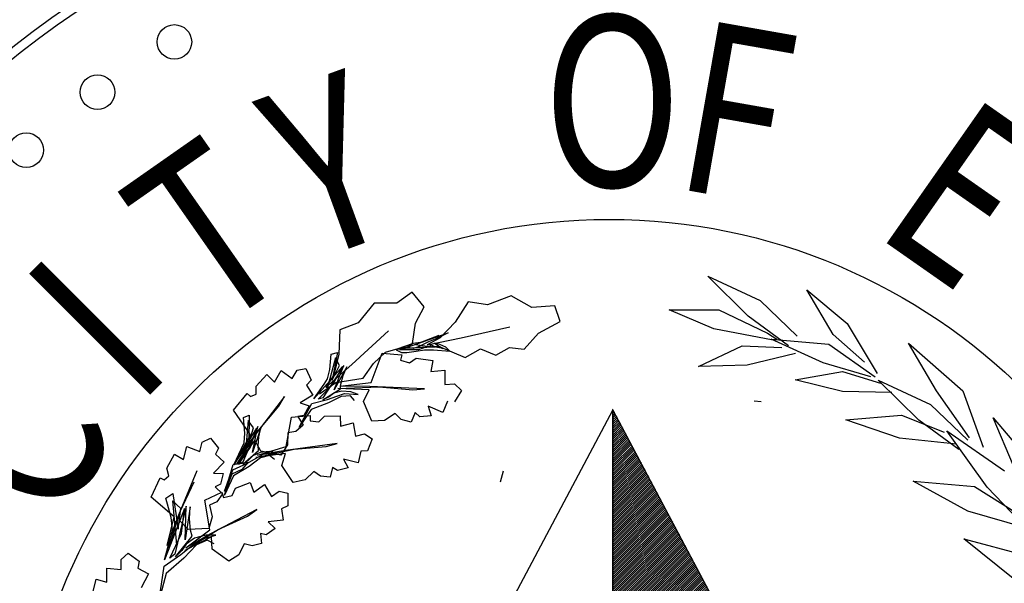
# Paper-space layout 'Layout1' of a CAD drawing. Units: inches. Extents: x -0.2 to 8.3, y -0.7 to 10.3.
# Drawn here: x 0.2 to 0.9, y 0.2 to 0.5 of the extents above; entities that cross this region are included whole.
import ezdxf
from ezdxf.enums import TextEntityAlignment as Align

# ---------------------------------------------------------------- set-up
doc = ezdxf.new("R2010")
doc.units = ezdxf.units.IN
doc.header["$MEASUREMENT"] = 0
doc.layers.add('PARKS_TITLE BLOCK', color=7, linetype='Continuous')
doc.styles.add('ROMANT', font='romant.shx')

# ---------------------------------------------------------------- blocks, each defined once
blk = doc.blocks.new('*X3')
at = {"color": 0, "linetype": 'Continuous'}
for p, q in [((2.88571, 4.40599), (2.88599, 4.40627)), ((2.88571, 4.40422), (2.8866, 4.40511)), ((2.88571, 4.40245), (2.88721, 4.40396)), ((2.88571, 4.40068), (2.88783, 4.4028)), ((2.88571, 4.39891), (2.88844, 4.40165)), ((2.88571, 4.39715), (2.88905, 4.40049)), ((2.88571, 4.39538), (2.88966, 4.39934)), ((2.88571, 4.39361), (2.89028, 4.39818)), ((2.88571, 4.39184), (2.89089, 4.39703)), ((2.88571, 4.39008), (2.8915, 4.39587)), ((2.88571, 4.38831), (2.89212, 4.39472)), ((2.88571, 4.38654), (2.89273, 4.39356)), ((2.88571, 4.38477), (2.89334, 4.39241)), ((2.88571, 4.383), (2.89395, 4.39125)), ((2.88571, 4.38124), (2.89457, 4.3901)), ((2.88571, 4.37947), (2.89518, 4.38894)), ((2.88571, 4.3777), (2.89579, 4.38779)), ((2.88571, 4.37593), (2.89641, 4.38663)), ((2.88571, 4.37417), (2.89702, 4.38548)), ((2.88571, 4.3724), (2.89763, 4.38432)), ((2.88571, 4.37063), (2.89824, 4.38317)), ((2.88571, 4.36886), (2.89886, 4.38201)), ((2.88571, 4.36709), (2.89947, 4.38086)), ((2.88571, 4.36533), (2.90008, 4.3797)), ((2.88571, 4.36356), (2.9007, 4.37855)), ((2.88571, 4.36179), (2.90131, 4.37739)), ((2.88571, 4.36002), (2.90192, 4.37624)), ((2.88571, 4.35826), (2.90253, 4.37508)), ((2.88571, 4.35649), (2.90315, 4.37393)), ((2.88571, 4.35472), (2.90376, 4.37277)), ((2.88571, 4.35295), (2.90437, 4.37162)), ((2.88571, 4.35119), (2.90499, 4.37047)), ((2.88571, 4.34942), (2.9056, 4.36931)), ((2.88571, 4.34765), (2.90621, 4.36816)), ((2.88571, 4.34588), (2.90682, 4.367)), ((2.88571, 4.34411), (2.90744, 4.36585)), ((2.88571, 4.34235), (2.90805, 4.36469)), ((2.88571, 4.34058), (2.90866, 4.36354)), ((2.88571, 4.33881), (2.90928, 4.36238)), ((2.88571, 4.33704), (2.90989, 4.36123)), ((2.88571, 4.33528), (2.9105, 4.36007)), ((2.88571, 4.33351), (2.91111, 4.35892)), ((2.88571, 4.33174), (2.91173, 4.35776)), ((2.88571, 4.32997), (2.91234, 4.35661)), ((2.88571, 4.3282), (2.91295, 4.35545)), ((2.88571, 4.32644), (2.91357, 4.3543)), ((2.88571, 4.32467), (2.91418, 4.35314)), ((2.88571, 4.3229), (2.91479, 4.35199)), ((2.88571, 4.32113), (2.91541, 4.35083)), ((2.88571, 4.31937), (2.91602, 4.34968)), ((2.88571, 4.3176), (2.91663, 4.34852)), ((2.88571, 4.31583), (2.91724, 4.34737)), ((2.88571, 4.31406), (2.91786, 4.34621)), ((2.88571, 4.31229), (2.91847, 4.34506)), ((2.88571, 4.31053), (2.91908, 4.3439)), ((2.88571, 4.30876), (2.9197, 4.34275)), ((2.88571, 4.30699), (2.92031, 4.34159)), ((2.88571, 4.30522), (2.92092, 4.34044)), ((2.88571, 4.30346), (2.92153, 4.33928)), ((2.88571, 4.30169), (2.92215, 4.33813)), ((2.88571, 4.29992), (2.92276, 4.33697)), ((2.88571, 4.29815), (2.92337, 4.33582)), ((2.88571, 4.29638), (2.92399, 4.33466)), ((2.88571, 4.29462), (2.9246, 4.33351)), ((2.88571, 4.29285), (2.92521, 4.33235)), ((2.88571, 4.29108), (2.92582, 4.3312)), ((2.88571, 4.28931), (2.92644, 4.33004)), ((2.88571, 4.28755), (2.92705, 4.32889)), ((2.88571, 4.28578), (2.92766, 4.32773)), ((2.88571, 4.28401), (2.92828, 4.32658)), ((2.88571, 4.28224), (2.92889, 4.32542)), ((2.88571, 4.28047), (2.9295, 4.32427)), ((2.88571, 4.27871), (2.93011, 4.32311)), ((2.88571, 4.27694), (2.93073, 4.32196)), ((2.88571, 4.27517), (2.93134, 4.3208)), ((2.88571, 4.2734), (2.93195, 4.31965)), ((2.88571, 4.27164), (2.93257, 4.31849)), ((2.88571, 4.26987), (2.93318, 4.31734)), ((2.88571, 4.2681), (2.93379, 4.31618)), ((2.88571, 4.26633), (2.9344, 4.31503)), ((2.88571, 4.26456), (2.93502, 4.31387)), ((2.88571, 4.2628), (2.93563, 4.31272)), ((2.88571, 4.26103), (2.93624, 4.31157)), ((2.88571, 4.25926), (2.93686, 4.31041)), ((2.88571, 4.25749), (2.93747, 4.30926)), ((2.88571, 4.25573), (2.93808, 4.3081)), ((2.88571, 4.25396), (2.93869, 4.30695)), ((2.88571, 4.25219), (2.93931, 4.30579)), ((2.88571, 4.25042), (2.93992, 4.30464)), ((2.88571, 4.24865), (2.94053, 4.30348)), ((2.88571, 4.24689), (2.94115, 4.30233)), ((2.88571, 4.24512), (2.94176, 4.30117)), ((2.88571, 4.24335), (2.94237, 4.30002)), ((2.88571, 4.24158), (2.94298, 4.29886)), ((2.88571, 4.23982), (2.9436, 4.29771)), ((2.88571, 4.23805), (2.94421, 4.29655)), ((2.88571, 4.23628), (2.94482, 4.2954)), ((2.88571, 4.23451), (2.94544, 4.29424)), ((2.88571, 4.23274), (2.94605, 4.29309)), ((2.88571, 4.23098), (2.94666, 4.29193)), ((2.88571, 4.22921), (2.94727, 4.29078)), ((2.88571, 4.22744), (2.94789, 4.28962)), ((2.88571, 4.22567), (2.9485, 4.28847)), ((2.88571, 4.22391), (2.94911, 4.28731)), ((2.88571, 4.22214), (2.94973, 4.28616)), ((2.88571, 4.22037), (2.95034, 4.285)), ((2.88571, 4.2186), (2.95095, 4.28385)), ((2.88571, 4.21683), (2.95156, 4.28269)), ((2.88571, 4.21507), (2.95218, 4.28154)), ((2.88571, 4.2133), (2.95279, 4.28038)), ((2.88571, 4.21153), (2.9534, 4.27923)), ((2.88571, 4.20976), (2.95402, 4.27807)), ((2.88571, 4.208), (2.95463, 4.27692)), ((2.88571, 4.20623), (2.95524, 4.27576)), ((2.88571, 4.20446), (2.95585, 4.27461)), ((2.88571, 4.20269), (2.95647, 4.27345)), ((2.88571, 4.20092), (2.95708, 4.2723)), ((2.88571, 4.19916), (2.95769, 4.27114)), ((2.88571, 4.19739), (2.95831, 4.26999)), ((2.88571, 4.19562), (2.95892, 4.26883)), ((2.88571, 4.19385), (2.95953, 4.26768)), ((2.88571, 4.19209), (2.96014, 4.26652)), ((2.88571, 4.19032), (2.96076, 4.26537)), ((2.88571, 4.18855), (2.96137, 4.26421)), ((2.88571, 4.18678), (2.96198, 4.26306)), ((2.88571, 4.18501), (2.9626, 4.2619)), ((2.88571, 4.18325), (2.96321, 4.26075)), ((2.88571, 4.18148), (2.96382, 4.25959)), ((2.88571, 4.17971), (2.96443, 4.25844)), ((2.88571, 4.17794), (2.96505, 4.25728)), ((2.88571, 4.17618), (2.96566, 4.25613)), ((2.88571, 4.17441), (2.96627, 4.25497)), ((2.88571, 4.17264), (2.96689, 4.25382)), ((2.88571, 4.17087), (2.9675, 4.25266)), ((2.88571, 4.16911), (2.96811, 4.25151)), ((2.88571, 4.16734), (2.96872, 4.25036)), ((2.88571, 4.16557), (2.96934, 4.2492)), ((2.88571, 4.1638), (2.96995, 4.24805)), ((2.88571, 4.16203), (2.97056, 4.24689)), ((2.88571, 4.16027), (2.97118, 4.24574)), ((2.88571, 4.1585), (2.97179, 4.24458)), ((2.88571, 4.15673), (2.9724, 4.24343)), ((2.88571, 4.15496), (2.97301, 4.24227)), ((2.88571, 4.1532), (2.97363, 4.24112)), ((2.88571, 4.15143), (2.97424, 4.23996)), ((2.88571, 4.14966), (2.97485, 4.23881)), ((2.88571, 4.14789), (2.97547, 4.23765)), ((2.88571, 4.14612), (2.97608, 4.2365)), ((2.88571, 4.14436), (2.97669, 4.23534)), ((2.88571, 4.14259), (2.9773, 4.23419)), ((2.88571, 4.14082), (2.97792, 4.23303)), ((2.88571, 4.13905), (2.97853, 4.23188)), ((2.88571, 4.13729), (2.97914, 4.23072)), ((2.88571, 4.13552), (2.97976, 4.22957)), ((2.88571, 4.13375), (2.98037, 4.22841)), ((2.88571, 4.13198), (2.98098, 4.22726)), ((2.88571, 4.13021), (2.98159, 4.2261)), ((2.88571, 4.12845), (2.98221, 4.22495)), ((2.88571, 4.12668), (2.98282, 4.22379)), ((2.88571, 4.12491), (2.98343, 4.22264)), ((2.88571, 4.12314), (2.98405, 4.22148)), ((2.88571, 4.12138), (2.98466, 4.22033)), ((2.88571, 4.11961), (2.98527, 4.21917)), ((2.88571, 4.11784), (2.98588, 4.21802)), ((2.88571, 4.11607), (2.98165, 4.21201)), ((2.88571, 4.1143), (2.97695, 4.20555)), ((2.88571, 4.11254), (2.97225, 4.19908)), ((2.88571, 4.11077), (2.96756, 4.19262)), ((2.88571, 4.109), (2.96286, 4.18615)), ((2.88571, 4.10723), (2.95816, 4.17969)), ((2.88571, 4.10547), (2.95347, 4.17323)), ((2.88571, 4.1037), (2.94877, 4.16676)), ((2.88571, 4.10193), (2.94407, 4.1603)), ((2.88571, 4.10016), (2.93938, 4.15383)), ((2.88571, 4.09839), (2.93468, 4.14737)), ((2.88571, 4.09663), (2.92998, 4.1409)), ((2.88571, 4.09486), (2.92529, 4.13444)), ((2.88571, 4.09309), (2.92059, 4.12797)), ((2.88571, 4.09132), (2.91589, 4.12151)), ((2.88571, 4.08956), (2.9112, 4.11505)), ((2.88571, 4.08779), (2.9065, 4.10858)), ((2.88571, 4.08602), (2.9018, 4.10212)), ((2.88571, 4.08425), (2.89711, 4.09565)), ((2.88571, 4.08248), (2.89241, 4.08919)), ((2.88571, 4.08072), (2.88771, 4.08272))]:
    blk.add_line(p, q, dxfattribs=at)

psp = doc.layouts.get("Layout1")

# ---------------------------------------------------------------- linework, layer by layer
at = {"layer": 'PARKS_TITLE BLOCK', "color": 3, "linetype": 'Continuous'}
for p, q in [((0.68301, 0.37691), (0.71678, 0.36131)), ((0.70911, 0.35126), (0.68301, 0.37691)), ((0.74693, 0.36811), (0.77286, 0.34651)), ((0.76379, 0.33951), (0.74693, 0.36811)), ((0.49266, 0.36666), (0.48291, 0.35957)), ((0.50051, 0.35714), (0.49266, 0.36666)), ((0.55658, 0.36435), (0.54128, 0.35851)), ((0.5698, 0.35677), (0.55658, 0.36435)), ((0.71678, 0.36131), (0.74067, 0.3384)), ((0.46834, 0.35961), (0.458, 0.3469)), ((0.48291, 0.35957), (0.46834, 0.35961)), ((0.49497, 0.3466), (0.50051, 0.35714)), ((0.52883, 0.36045), (0.52041, 0.34736)), ((0.54128, 0.35851), (0.52883, 0.36045)), ((0.5847, 0.35776), (0.5698, 0.35677)), ((0.58803, 0.3478), (0.5847, 0.35776)), ((0.65812, 0.35528), (0.69025, 0.35528)), ((0.68693, 0.34297), (0.65812, 0.35528)), ((0.69025, 0.35528), (0.72155, 0.34028)), ((0.73494, 0.3322), (0.70911, 0.35126)), ((0.44625, 0.34235), (0.44551, 0.32682)), ((0.458, 0.3469), (0.44625, 0.34235)), ((0.49298, 0.33351), (0.49497, 0.3466)), ((0.52041, 0.34736), (0.51084, 0.33732)), ((0.52426, 0.33733), (0.55557, 0.34441)), ((0.57419, 0.34025), (0.58803, 0.3478)), ((0.72516, 0.33575), (0.68693, 0.34297)), ((0.77286, 0.34651), (0.7921, 0.31424)), ((0.45386, 0.32005), (0.47743, 0.34183)), ((0.48475, 0.32955), (0.5159, 0.34051)), ((0.50982, 0.33883), (0.49501, 0.33292)), ((0.49956, 0.33461), (0.50982, 0.33883)), ((0.5024, 0.3328), (0.52426, 0.33733)), ((0.51084, 0.33732), (0.5024, 0.3328)), ((0.50754, 0.3363), (0.50336, 0.33461)), ((0.5159, 0.34051), (0.50754, 0.3363)), ((0.56494, 0.32987), (0.57419, 0.34025)), ((0.72155, 0.34028), (0.72751, 0.3365)), ((0.72396, 0.33638), (0.76103, 0.33327)), ((0.75726, 0.3212), (0.72396, 0.33638)), ((0.72751, 0.3365), (0.72516, 0.33575)), ((0.78403, 0.32169), (0.76379, 0.33951)), ((0.47565, 0.32803), (0.48383, 0.33031)), ((0.48931, 0.33124), (0.48247, 0.32955)), ((0.48383, 0.33031), (0.49298, 0.33351)), ((0.48779, 0.33039), (0.49349, 0.33377)), ((0.50716, 0.33124), (0.48779, 0.33039)), ((0.49349, 0.33039), (0.48931, 0.33124)), ((0.49349, 0.33377), (0.49956, 0.33461)), ((0.49615, 0.33124), (0.49349, 0.33039)), ((0.49501, 0.33292), (0.50716, 0.33124)), ((0.49994, 0.33292), (0.49615, 0.33124)), ((0.4969, 0.33124), (0.50975, 0.33198)), ((0.50146, 0.33124), (0.4969, 0.32955)), ((0.50336, 0.33461), (0.49994, 0.33292)), ((0.50488, 0.33124), (0.50146, 0.33124)), ((0.50412, 0.33292), (0.50488, 0.33124)), ((0.50792, 0.33124), (0.50412, 0.33292)), ((0.50716, 0.33377), (0.51248, 0.33039)), ((0.51058, 0.33292), (0.50716, 0.33377)), ((0.51248, 0.33039), (0.50792, 0.33124)), ((0.50975, 0.33198), (0.52687, 0.3247)), ((0.51438, 0.33124), (0.51058, 0.33292)), ((0.51703, 0.3287), (0.51438, 0.33124)), ((0.52687, 0.3247), (0.53669, 0.33025)), ((0.53669, 0.33025), (0.54655, 0.32599)), ((0.54655, 0.32599), (0.55543, 0.33093)), ((0.55543, 0.33093), (0.56494, 0.32987)), ((0.67713, 0.31888), (0.70519, 0.33203)), ((0.70519, 0.33203), (0.73081, 0.33113)), ((0.76103, 0.33327), (0.79084, 0.31224)), ((0.81229, 0.33381), (0.84736, 0.30309)), ((0.83034, 0.30309), (0.81229, 0.33381)), ((0.44342, 0.32441), (0.43763, 0.30292)), ((0.43983, 0.3168), (0.4407, 0.32684)), ((0.4407, 0.32684), (0.4447, 0.32781)), ((0.4447, 0.32781), (0.44119, 0.31008)), ((0.44551, 0.32682), (0.44224, 0.31334)), ((0.44591, 0.31935), (0.44342, 0.32441)), ((0.46629, 0.30842), (0.47346, 0.32741)), ((0.4678, 0.32066), (0.47565, 0.32803)), ((0.47346, 0.32741), (0.48608, 0.3264)), ((0.48247, 0.32955), (0.48589, 0.32786)), ((0.49007, 0.32955), (0.48475, 0.32955)), ((0.48608, 0.3264), (0.48532, 0.32278)), ((0.48589, 0.32786), (0.48931, 0.32786)), ((0.48931, 0.32786), (0.49539, 0.3287)), ((0.49235, 0.32955), (0.49007, 0.32955)), ((0.49102, 0.32108), (0.49544, 0.32423)), ((0.4969, 0.32955), (0.49235, 0.32955)), ((0.49539, 0.3287), (0.5007, 0.32955)), ((0.49544, 0.32423), (0.506, 0.32262)), ((0.5007, 0.32955), (0.5064, 0.32955)), ((0.5064, 0.32955), (0.51703, 0.3287)), ((0.73946, 0.32718), (0.7085, 0.31961)), ((0.41862, 0.31637), (0.42436, 0.31753)), ((0.42436, 0.31753), (0.42765, 0.31004)), ((0.44781, 0.31874), (0.4348, 0.30404)), ((0.44886, 0.31953), (0.43531, 0.29872)), ((0.43719, 0.3052), (0.45386, 0.32005)), ((0.44119, 0.31008), (0.44591, 0.31935)), ((0.44193, 0.30738), (0.44781, 0.31874)), ((0.4426, 0.3038), (0.44886, 0.31953)), ((0.45072, 0.31849), (0.4426, 0.3038)), ((0.44829, 0.31298), (0.45072, 0.31849)), ((0.4613, 0.31123), (0.4678, 0.32066)), ((0.48532, 0.32278), (0.49102, 0.32108)), ((0.506, 0.32262), (0.50487, 0.31556)), ((0.7085, 0.31961), (0.67713, 0.31888)), ((0.78805, 0.31212), (0.75726, 0.3212)), ((0.39225, 0.30618), (0.39928, 0.31354)), ((0.39928, 0.31354), (0.40417, 0.30881)), ((0.40417, 0.30881), (0.40835, 0.31624)), ((0.40835, 0.31624), (0.41555, 0.31111)), ((0.41555, 0.31111), (0.41862, 0.31637)), ((0.43608, 0.30745), (0.43832, 0.31078)), ((0.44224, 0.31334), (0.43719, 0.3052)), ((0.43832, 0.31078), (0.43983, 0.3168)), ((0.44363, 0.30847), (0.4613, 0.31123)), ((0.44682, 0.30739), (0.44829, 0.31298)), ((0.50487, 0.31556), (0.51378, 0.31644)), ((0.51378, 0.31644), (0.51371, 0.30716)), ((0.73925, 0.3102), (0.76976, 0.31563)), ((0.76976, 0.31563), (0.79428, 0.30813)), ((0.3923, 0.30101), (0.39225, 0.30618)), ((0.42765, 0.31004), (0.4248, 0.30671)), ((0.4248, 0.30671), (0.42884, 0.30038)), ((0.42938, 0.29792), (0.43608, 0.30745)), ((0.43229, 0.29767), (0.44193, 0.30738)), ((0.43321, 0.3011), (0.44363, 0.30847)), ((0.4352, 0.29741), (0.44655, 0.30434)), ((0.4448, 0.30467), (0.47141, 0.30573)), ((0.46509, 0.30384), (0.4448, 0.30467)), ((0.4463, 0.30612), (0.46629, 0.30842)), ((0.46546, 0.30599), (0.4463, 0.30612)), ((0.44655, 0.30434), (0.44682, 0.30739)), ((0.50076, 0.30448), (0.46546, 0.30599)), ((0.47141, 0.30573), (0.4931, 0.30375)), ((0.4931, 0.30375), (0.50076, 0.30448)), ((0.51371, 0.30716), (0.52008, 0.30769)), ((0.52008, 0.30769), (0.52453, 0.30345)), ((0.76975, 0.30278), (0.73925, 0.3102)), ((0.79273, 0.30997), (0.8265, 0.29437)), ((0.81884, 0.28432), (0.79273, 0.30997)), ((0.37777, 0.29077), (0.38647, 0.30134)), ((0.38647, 0.30134), (0.38876, 0.29938)), ((0.38876, 0.29938), (0.3923, 0.30101)), ((0.41057, 0.29954), (0.39011, 0.27283)), ((0.40695, 0.29317), (0.41057, 0.29954)), ((0.42884, 0.30038), (0.42055, 0.29533)), ((0.4348, 0.30404), (0.42938, 0.29792)), ((0.43531, 0.29872), (0.43229, 0.29767)), ((0.43927, 0.29925), (0.4352, 0.29741)), ((0.43815, 0.29759), (0.44419, 0.2997)), ((0.4471, 0.29945), (0.43892, 0.29533)), ((0.44241, 0.30162), (0.43927, 0.29925)), ((0.44741, 0.30294), (0.44241, 0.30162)), ((0.44419, 0.2997), (0.44923, 0.30146)), ((0.453, 0.29981), (0.4471, 0.29945)), ((0.45323, 0.30243), (0.44741, 0.30294)), ((0.44923, 0.30146), (0.45796, 0.3007)), ((0.45568, 0.29694), (0.453, 0.29981)), ((0.45796, 0.3007), (0.45323, 0.30243)), ((0.46135, 0.29635), (0.46509, 0.30384)), ((0.52453, 0.30345), (0.52007, 0.29611)), ((0.80161, 0.30208), (0.76975, 0.30278)), ((0.85161, 0.27286), (0.83034, 0.30309)), ((0.84736, 0.30309), (0.86027, 0.26677)), ((0.39357, 0.27733), (0.40695, 0.29317)), ((0.41998, 0.27983), (0.42814, 0.29495)), ((0.42055, 0.29533), (0.42648, 0.29342)), ((0.42648, 0.29342), (0.423, 0.28728)), ((0.43892, 0.29533), (0.4278, 0.29102)), ((0.42814, 0.29495), (0.43815, 0.29759)), ((0.46679, 0.28364), (0.46135, 0.29635)), ((0.50314, 0.29335), (0.50508, 0.28711)), ((0.51248, 0.28926), (0.50314, 0.29335)), ((0.51549, 0.29656), (0.51248, 0.28926)), ((0.71741, 0.29611), (0.71283, 0.29656)), ((0.8265, 0.29437), (0.8504, 0.27146)), ((0.38867, 0.2748), (0.37777, 0.29077)), ((0.38412, 0.28586), (0.38789, 0.28751)), ((0.385, 0.27582), (0.38412, 0.28586)), ((0.38789, 0.28751), (0.38751, 0.26944)), ((0.41157, 0.26719), (0.41516, 0.28619)), ((0.41516, 0.28619), (0.42717, 0.28734)), ((0.423, 0.28728), (0.41923, 0.2865)), ((0.41923, 0.2865), (0.42268, 0.28096)), ((0.4278, 0.29102), (0.41998, 0.27983)), ((0.42717, 0.28734), (0.42705, 0.28381)), ((0.43268, 0.28316), (0.4363, 0.28685)), ((0.4363, 0.28685), (0.44647, 0.28708)), ((0.44647, 0.28708), (0.44658, 0.28027)), ((0.48188, 0.28862), (0.47499, 0.28404)), ((0.48572, 0.28469), (0.48188, 0.28862)), ((0.49475, 0.28918), (0.49208, 0.28287)), ((0.4977, 0.2864), (0.49475, 0.28918)), ((0.50508, 0.28711), (0.4977, 0.2864)), ((0.77202, 0.28436), (0.80775, 0.28755)), ((0.80775, 0.28755), (0.83527, 0.27642)), ((0.86689, 0.28565), (0.89441, 0.25298)), ((0.87995, 0.25487), (0.86689, 0.28565)), ((0.39253, 0.27912), (0.38227, 0.26238)), ((0.39342, 0.28008), (0.3837, 0.25723)), ((0.38722, 0.28393), (0.38526, 0.26176)), ((0.39055, 0.27939), (0.38722, 0.28393)), ((0.38751, 0.26944), (0.39055, 0.27939)), ((0.38871, 0.26691), (0.39253, 0.27912)), ((0.38999, 0.2635), (0.39342, 0.28008)), ((0.39544, 0.27937), (0.38999, 0.2635)), ((0.394, 0.27353), (0.39544, 0.27937)), ((0.42268, 0.28096), (0.41779, 0.277)), ((0.42705, 0.28381), (0.43268, 0.28316)), ((0.44658, 0.28027), (0.45479, 0.28258)), ((0.45479, 0.28258), (0.45626, 0.27386)), ((0.47499, 0.28404), (0.46679, 0.28364)), ((0.49208, 0.28287), (0.48572, 0.28469)), ((0.80643, 0.27272), (0.77202, 0.28436)), ((0.84466, 0.26526), (0.81884, 0.28432)), ((0.35762, 0.26999), (0.36286, 0.27259)), ((0.36286, 0.27259), (0.36798, 0.2662)), ((0.37954, 0.25795), (0.38867, 0.2748)), ((0.39011, 0.27283), (0.37954, 0.25795)), ((0.37985, 0.25599), (0.39357, 0.27733)), ((0.38457, 0.26962), (0.385, 0.27582)), ((0.39352, 0.26777), (0.394, 0.27353)), ((0.41263, 0.27615), (0.41244, 0.26827)), ((0.41779, 0.277), (0.41263, 0.27615)), ((0.45626, 0.27386), (0.46215, 0.27541)), ((0.46215, 0.27541), (0.46702, 0.27217)), ((0.84311, 0.26871), (0.80643, 0.27272)), ((0.83704, 0.27738), (0.87417, 0.25157)), ((0.86288, 0.24116), (0.83704, 0.27738)), ((0.34562, 0.25894), (0.34773, 0.2672)), ((0.34773, 0.2672), (0.35602, 0.26412)), ((0.35602, 0.26412), (0.35762, 0.26999)), ((0.39158, 0.27137), (0.37985, 0.25599)), ((0.3809, 0.25567), (0.38871, 0.26691)), ((0.38293, 0.26596), (0.38457, 0.26962)), ((0.39538, 0.26436), (0.39158, 0.27137)), ((0.39321, 0.26174), (0.41157, 0.26719)), ((0.39379, 0.26471), (0.39352, 0.26777)), ((0.41244, 0.26827), (0.40827, 0.26166)), ((0.44455, 0.2692), (0.4112, 0.26478)), ((0.41683, 0.26552), (0.43749, 0.26725)), ((0.43749, 0.26725), (0.44455, 0.2692)), ((0.46702, 0.27217), (0.46405, 0.26455)), ((0.33479, 0.25332), (0.33967, 0.26224)), ((0.33967, 0.26224), (0.34562, 0.25894)), ((0.36798, 0.2662), (0.36609, 0.26225)), ((0.36609, 0.26225), (0.37164, 0.25718)), ((0.37799, 0.25541), (0.38293, 0.26596)), ((0.38227, 0.26238), (0.37799, 0.25541)), ((0.38381, 0.25592), (0.39379, 0.26471)), ((0.39018, 0.26132), (0.3875, 0.25844)), ((0.39518, 0.25999), (0.38784, 0.25451)), ((0.39488, 0.26349), (0.39018, 0.26132)), ((0.39204, 0.26013), (0.41683, 0.26552)), ((0.4112, 0.26271), (0.39204, 0.26013)), ((0.39227, 0.25974), (0.39693, 0.26235)), ((0.4112, 0.26478), (0.39321, 0.26174)), ((0.40069, 0.264), (0.39488, 0.26349)), ((0.40092, 0.26138), (0.39518, 0.25999)), ((0.40827, 0.26166), (0.39538, 0.26436)), ((0.39693, 0.26235), (0.40566, 0.26311)), ((0.40566, 0.26311), (0.40069, 0.264)), ((0.40406, 0.25901), (0.40092, 0.26138)), ((0.40894, 0.25506), (0.4112, 0.26271)), ((0.45968, 0.26421), (0.45807, 0.25687)), ((0.46405, 0.26455), (0.45968, 0.26421)), ((0.37164, 0.25718), (0.36493, 0.25016)), ((0.37465, 0.24628), (0.37745, 0.25562)), ((0.37729, 0.25227), (0.38668, 0.25661)), ((0.37745, 0.25562), (0.38727, 0.25718)), ((0.38784, 0.25451), (0.37764, 0.24834)), ((0.3837, 0.25723), (0.3809, 0.25567)), ((0.38727, 0.25718), (0.38306, 0.2525)), ((0.3875, 0.25844), (0.38381, 0.25592)), ((0.38668, 0.25661), (0.39227, 0.25974)), ((0.41614, 0.24404), (0.40894, 0.25506)), ((0.44145, 0.25386), (0.43999, 0.2475)), ((0.44468, 0.25174), (0.44145, 0.25386)), ((0.45148, 0.25362), (0.44468, 0.25174)), ((0.44863, 0.25916), (0.45148, 0.25362)), ((0.45807, 0.25687), (0.44863, 0.25916)), ((0.33317, 0.24585), (0.33617, 0.24834)), ((0.33617, 0.24834), (0.33479, 0.25332)), ((0.3542, 0.25165), (0.34135, 0.22055)), ((0.36493, 0.25016), (0.37115, 0.24985)), ((0.37115, 0.24985), (0.36938, 0.24302)), ((0.37188, 0.23596), (0.37729, 0.25227)), ((0.37764, 0.24834), (0.37188, 0.23596)), ((0.37675, 0.24939), (0.37254, 0.23849)), ((0.38306, 0.2525), (0.37675, 0.24939)), ((0.42947, 0.25121), (0.42377, 0.24577)), ((0.43372, 0.24816), (0.42947, 0.25121)), ((0.43999, 0.2475), (0.43372, 0.24816)), ((0.32479, 0.23469), (0.33046, 0.24715)), ((0.33046, 0.24715), (0.33317, 0.24585)), ((0.34352, 0.22579), (0.35236, 0.24456)), ((0.36938, 0.24302), (0.36594, 0.24129)), ((0.36594, 0.24129), (0.37071, 0.23684)), ((0.37184, 0.23849), (0.37465, 0.24628)), ((0.37893, 0.24047), (0.3884, 0.24417)), ((0.3884, 0.24417), (0.39084, 0.23781)), ((0.39084, 0.23781), (0.39776, 0.24278)), ((0.39776, 0.24278), (0.40213, 0.23509)), ((0.42377, 0.24577), (0.41614, 0.24404)), ((0.81532, 0.24488), (0.85473, 0.24151)), ((0.85046, 0.22566), (0.81532, 0.24488)), ((0.85473, 0.24151), (0.88248, 0.22416)), ((0.88976, 0.2129), (0.86288, 0.24116)), ((0.33945, 0.22208), (0.32479, 0.23469)), ((0.33422, 0.234), (0.33858, 0.23691)), ((0.33858, 0.23691), (0.34212, 0.21412)), ((0.35929, 0.23263), (0.37018, 0.23781)), ((0.37071, 0.23684), (0.36701, 0.23174)), ((0.37018, 0.23781), (0.37127, 0.23445)), ((0.37127, 0.23445), (0.37678, 0.23577)), ((0.37254, 0.23849), (0.37184, 0.23849)), ((0.37678, 0.23577), (0.37893, 0.24047)), ((0.40213, 0.23509), (0.40713, 0.23856)), ((0.40713, 0.23856), (0.41282, 0.23718)), ((0.41282, 0.23718), (0.41263, 0.229)), ((0.33755, 0.22158), (0.33422, 0.234)), ((0.33854, 0.23227), (0.34098, 0.20397)), ((0.34374, 0.22729), (0.33854, 0.23227)), ((0.34719, 0.22879), (0.34003, 0.19792)), ((0.34655, 0.2072), (0.34719, 0.22879)), ((0.34988, 0.22836), (0.34655, 0.2072)), ((0.34936, 0.22069), (0.34988, 0.22836)), ((0.36241, 0.21354), (0.35929, 0.23263)), ((0.36701, 0.23174), (0.36224, 0.22959)), ((0.36224, 0.22959), (0.3641, 0.22193)), ((0.41263, 0.229), (0.40864, 0.22719)), ((0.33499, 0.20344), (0.33945, 0.22208)), ((0.3358, 0.20163), (0.34352, 0.22579)), ((0.34628, 0.22739), (0.33709, 0.20408)), ((0.34212, 0.21412), (0.34374, 0.22729)), ((0.34419, 0.2112), (0.34628, 0.22739)), ((0.3641, 0.22193), (0.36179, 0.21446)), ((0.39272, 0.22671), (0.36289, 0.21115)), ((0.36792, 0.21377), (0.38675, 0.22246)), ((0.38675, 0.22246), (0.39272, 0.22671)), ((0.40864, 0.22719), (0.40964, 0.21974)), ((0.88951, 0.21428), (0.85046, 0.22566)), ((0.34135, 0.22055), (0.33499, 0.20344)), ((0.34315, 0.21952), (0.3358, 0.20163)), ((0.33838, 0.21369), (0.33755, 0.22158)), ((0.34864, 0.21373), (0.34315, 0.21952)), ((0.35004, 0.21334), (0.34936, 0.22069)), ((0.40964, 0.21974), (0.39999, 0.21867)), ((0.39999, 0.21867), (0.40456, 0.21444)), ((0.33686, 0.19534), (0.34419, 0.2112)), ((0.33713, 0.20873), (0.33838, 0.21369)), ((0.34046, 0.1963), (0.35106, 0.20956)), ((0.34647, 0.20022), (0.36792, 0.21377)), ((0.3636, 0.2092), (0.34647, 0.20022)), ((0.34702, 0.20213), (0.36241, 0.21354)), ((0.36289, 0.21115), (0.34702, 0.20213)), ((0.36179, 0.21446), (0.34864, 0.21373)), ((0.35106, 0.20956), (0.35004, 0.21334)), ((0.35989, 0.21019), (0.35269, 0.20826)), ((0.35553, 0.20728), (0.36632, 0.21018)), ((0.36632, 0.21018), (0.35989, 0.21019)), ((0.36409, 0.20124), (0.3636, 0.2092)), ((0.39506, 0.21123), (0.39585, 0.20475)), ((0.39881, 0.21035), (0.39506, 0.21123)), ((0.40456, 0.21444), (0.39881, 0.21035)), ((0.33326, 0.19437), (0.33713, 0.20873)), ((0.33709, 0.20408), (0.33326, 0.19437)), ((0.34392, 0.19781), (0.35025, 0.20298)), ((0.34727, 0.20449), (0.34454, 0.20029)), ((0.35385, 0.20394), (0.34584, 0.19543)), ((0.35269, 0.20826), (0.34727, 0.20449)), ((0.35025, 0.20298), (0.35553, 0.20728)), ((0.36076, 0.20695), (0.35385, 0.20394)), ((0.36523, 0.20467), (0.36076, 0.20695)), ((0.3847, 0.20464), (0.3812, 0.19758)), ((0.38974, 0.20323), (0.3847, 0.20464)), ((0.39585, 0.20475), (0.38974, 0.20323)), ((0.84785, 0.20778), (0.88798, 0.1971)), ((0.88068, 0.1815), (0.84785, 0.20778)), ((0.3054, 0.19448), (0.31001, 0.19854)), ((0.31001, 0.19854), (0.31693, 0.19346)), ((0.33308, 0.19027), (0.34392, 0.19781)), ((0.34003, 0.19792), (0.33686, 0.19534)), ((0.34454, 0.20029), (0.34046, 0.1963)), ((0.37463, 0.19334), (0.36409, 0.20124)), ((0.3812, 0.19758), (0.37463, 0.19334)), ((0.30537, 0.18809), (0.3054, 0.19448)), ((0.31693, 0.19346), (0.31609, 0.18893)), ((0.32989, 0.16857), (0.33308, 0.19027)), ((0.34584, 0.19543), (0.33438, 0.18541)), ((0.29613, 0.18896), (0.30537, 0.18809)), ((0.29623, 0.18001), (0.29613, 0.18896)), ((0.31609, 0.18893), (0.32309, 0.1853)), ((0.32309, 0.1853), (0.3182, 0.17635)), ((0.33438, 0.18541), (0.32989, 0.16857)), ((0.28677, 0.17137), (0.2893, 0.18175)), ((0.2893, 0.18175), (0.29623, 0.18001))]:
    psp.add_line(p, q, dxfattribs=at)
at = {"layer": 'PARKS_TITLE BLOCK', "color": 4, "linetype": 'Continuous'}
for p, q in [((0.62198, 0.29097), (0.5434, 0.1429)), ((0.62198, 0.29097), (0.5434, 0.1429)), ((0.62198, 0.29097), (0.62198, 0.03474)), ((0.70056, 0.1429), (0.62198, 0.29097)), ((0.62198, 0.03474), (0.62198, 0.29097))]:
    psp.add_line(p, q, dxfattribs=at)
at = {"layer": 'PARKS_TITLE BLOCK', "color": 7, "linetype": 'Continuous'}
psp.add_line((0.5497, 0.24456), (0.55154, 0.25165), dxfattribs=at)
at = {"layer": 'PARKS_TITLE BLOCK', "color": 1, "linetype": 'Continuous'}
for centre, radius in [((0.62198, 0.03474), 0.62388), ((0.61956, 0.03474), 0.37878)]:
    psp.add_circle(centre, radius, dxfattribs=at)
at = {"layer": 'PARKS_TITLE BLOCK', "color": 4, "linetype": 'Continuous'}
for centre, radius in [((0.62198, 0.03474), 0.61801), ((0.33968, 0.52779), 0.01114), ((0.29019, 0.49544), 0.01114), ((0.24436, 0.4581), 0.01114)]:
    psp.add_circle(centre, radius, dxfattribs=at)

# ---------------------------------------------------------------- block references
at = {"layer": 'PARKS_TITLE BLOCK', "color": 4, "linetype": 'Continuous', "xscale": 0.7839854003509981, "yscale": 0.7839854003509537, "zscale": 0.7839854003509926}
psp.add_blockref('*X3', (-1.64053, -3.16313), dxfattribs=at)

# ---------------------------------------------------------------- texts
at = {"layer": 'PARKS_TITLE BLOCK', "color": 1, "linetype": 'Continuous', "style": 'ROMANT', "width": 0.8}
psp.add_text('O', height=0.11025, dxfattribs=at).set_placement((0.57703, 0.40018), align=Align.BOTTOM_LEFT)
for s, rotation, p in [('F', 350, (0.65314, 0.40018)), ('Y', 20, (0.4389, 0.35325)), ('E', 325, (0.76857, 0.37693)), ('T', 35, (0.38312, 0.31064)), ('I', 45, (0.33992, 0.26771)), ('C', 59, (0.29449, 0.19518))]:
    psp.add_text(s, height=0.11025, rotation=rotation, dxfattribs=at).set_placement(p, align=Align.BOTTOM_LEFT)

doc.saveas('drawing.dxf')
